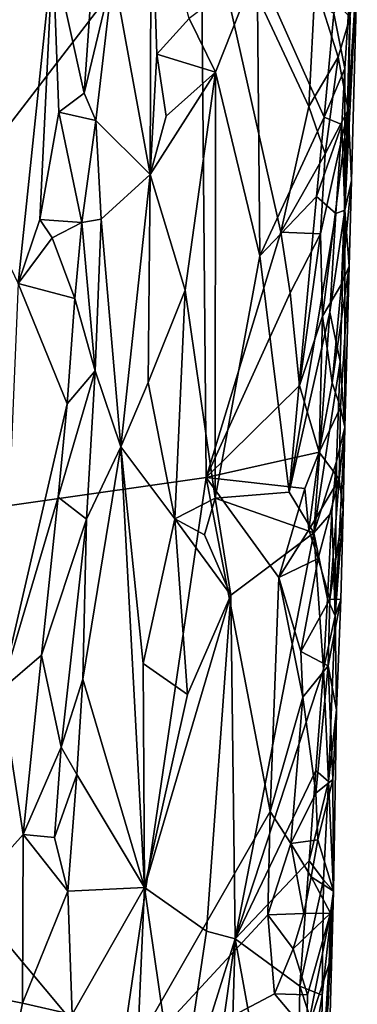
# Model space of a CAD drawing. Units: metres. Extents: x 25 to 26.5, y -11.9 to 12.5.
# Drawn here: x 25.9 to 26.1, y -6.2 to -5.7 of the extents above; entities that cross this region are included whole.
import ezdxf

# ---------------------------------------------------------------- set-up
doc = ezdxf.new("R2010")
doc.units = ezdxf.units.M

msp = doc.modelspace()

# ---------------------------------------------------------------- linework, layer by layer
at = {"layer": '1'}
for points in [[(25.69373, -5.98939, -1.53187), (25.56497, -5.39044, -1.54418), (26.00495, -5.41438, -1.51726)], [(25.69373, -5.98939, -1.53187), (26.00495, -5.41438, -1.51726), (25.97206, -5.62756, -1.51716)], [(25.97479, -5.94938, -1.51421), (25.69373, -5.98939, -1.53187), (25.97206, -5.62756, -1.51716)], [(25.92525, -5.67897, -1.29567), (25.94501, -5.78734, -1.34295), (25.94545, -5.63131, -1.33869)], [(25.94501, -5.78734, -1.34295), (25.94846, -5.72312, -1.34624), (25.94545, -5.63131, -1.33869)], [(25.94545, -5.63131, -1.33869), (25.94846, -5.72312, -1.34624), (25.96575, -5.70402, -1.36647)], [(25.97479, -5.94938, -1.51421), (25.97206, -5.62756, -1.51716), (26.01482, -5.81816, -1.5138)], [(26.01482, -5.81816, -1.5138), (25.97206, -5.62756, -1.51716), (26.02966, -5.75102, -1.51101)], [(26.02966, -5.75102, -1.51101), (25.97206, -5.62756, -1.51716), (26.03317, -5.6857, -1.51075)], [(25.81994, -5.66177, -1.271), (25.82347, -5.73963, -1.27021), (25.89291, -5.66817, -1.26902)], [(25.82347, -5.73963, -1.27021), (25.87436, -5.84565, -1.26878), (25.89291, -5.66817, -1.26902)], [(25.89291, -5.66817, -1.26902), (25.87436, -5.84565, -1.26878), (25.88606, -5.81145, -1.26889)], [(25.89291, -5.66817, -1.26902), (25.88606, -5.81145, -1.26889), (25.89621, -5.75411, -1.26977)], [(25.89291, -5.66817, -1.26902), (25.90962, -5.74396, -1.27597), (25.91508, -5.66714, -1.28188)], [(25.90962, -5.74396, -1.27597), (25.89291, -5.66817, -1.26902), (25.89621, -5.75411, -1.26977)], [(25.91508, -5.66714, -1.28188), (25.90962, -5.74396, -1.27597), (25.92525, -5.67897, -1.29567)], [(25.90962, -5.74396, -1.27597), (25.91587, -5.75845, -1.28223), (25.92525, -5.67897, -1.29567)], [(25.92525, -5.67897, -1.29567), (25.91587, -5.75845, -1.28223), (25.94501, -5.78734, -1.34295)], [(25.96575, -5.70402, -1.36647), (25.97981, -5.73266, -1.37861), (26.00205, -5.67646, -1.39241)], [(26.00205, -5.67646, -1.39241), (25.97981, -5.73266, -1.37861), (26.00352, -5.8309, -1.39361)], [(26.00205, -5.67646, -1.39241), (26.00352, -5.8309, -1.39361), (26.03783, -5.75681, -1.40504)], [(26.00205, -5.67646, -1.39241), (26.03783, -5.75681, -1.40504), (26.04309, -5.70124, -1.40721)], [(26.04893, -5.80641, -1.42413), (26.05242, -5.79058, -1.47063), (26.05559, -5.67647, -1.46187)], [(26.04893, -5.80641, -1.42413), (26.05559, -5.67647, -1.46187), (26.05209, -5.68071, -1.4204)], [(26.05242, -5.79058, -1.47063), (26.05071, -5.75288, -1.48523), (26.05559, -5.67647, -1.46187)], [(26.05071, -5.75288, -1.48523), (26.05173, -5.70317, -1.48892), (26.05559, -5.67647, -1.46187)], [(26.04309, -5.70124, -1.40721), (26.04888, -5.73064, -1.4162), (26.05209, -5.68071, -1.4204)], [(26.04888, -5.73064, -1.4162), (26.04893, -5.80641, -1.42413), (26.05209, -5.68071, -1.4204)], [(26.02966, -5.75102, -1.51101), (26.03317, -5.6857, -1.51075), (26.04539, -5.72461, -1.49897)], [(26.04539, -5.72461, -1.49897), (26.03317, -5.6857, -1.51075), (26.05173, -5.70317, -1.48892)], [(25.96575, -5.70402, -1.36647), (25.94846, -5.72312, -1.34624), (25.97981, -5.73266, -1.37861)], [(26.04309, -5.70124, -1.40721), (26.03783, -5.75681, -1.40504), (26.04888, -5.73064, -1.4162)], [(26.05071, -5.75288, -1.48523), (26.04539, -5.72461, -1.49897), (26.05173, -5.70317, -1.48892)], [(25.94846, -5.72312, -1.34624), (25.94501, -5.78734, -1.34295), (25.95352, -5.75625, -1.35387)], [(25.94846, -5.72312, -1.34624), (25.95352, -5.75625, -1.35387), (25.97981, -5.73266, -1.37861)], [(26.03846, -5.77637, -1.5039), (26.02966, -5.75102, -1.51101), (26.04539, -5.72461, -1.49897)], [(26.03846, -5.77637, -1.5039), (26.04539, -5.72461, -1.49897), (26.05071, -5.75288, -1.48523)], [(26.03783, -5.75681, -1.40504), (26.04727, -5.7606, -1.41412), (26.04888, -5.73064, -1.4162)], [(26.04888, -5.73064, -1.4162), (26.04727, -5.7606, -1.41412), (26.04893, -5.80641, -1.42413)], [(25.94501, -5.78734, -1.34295), (25.96364, -5.84921, -1.36545), (25.97981, -5.73266, -1.37861)], [(25.95352, -5.75625, -1.35387), (25.94501, -5.78734, -1.34295), (25.97981, -5.73266, -1.37861)], [(25.96364, -5.84921, -1.36545), (25.97968, -5.96046, -1.38093), (25.97981, -5.73266, -1.37861)], [(25.97981, -5.73266, -1.37861), (25.97968, -5.96046, -1.38093), (26.00352, -5.8309, -1.39361)], [(25.90962, -5.74396, -1.27597), (25.89621, -5.75411, -1.26977), (25.91587, -5.75845, -1.28223)], [(26.01482, -5.81816, -1.5138), (26.02966, -5.75102, -1.51101), (26.03846, -5.77637, -1.5039)], [(25.89621, -5.75411, -1.26977), (25.88606, -5.81145, -1.26889), (25.90851, -5.81301, -1.27635)], [(25.89621, -5.75411, -1.26977), (25.90851, -5.81301, -1.27635), (25.91587, -5.75845, -1.28223)], [(26.03783, -5.75681, -1.40504), (26.00352, -5.8309, -1.39361), (26.03375, -5.7991, -1.40352)], [(26.03783, -5.75681, -1.40504), (26.03375, -5.7991, -1.40352), (26.04727, -5.7606, -1.41412)], [(26.03695, -5.8631, -1.5031), (26.03601, -5.81919, -1.50543), (26.05071, -5.75288, -1.48523)], [(26.03601, -5.81919, -1.50543), (26.03846, -5.77637, -1.5039), (26.05071, -5.75288, -1.48523)], [(26.03695, -5.8631, -1.5031), (26.05071, -5.75288, -1.48523), (26.04716, -5.84608, -1.48737)], [(26.04716, -5.84608, -1.48737), (26.05071, -5.75288, -1.48523), (26.05242, -5.79058, -1.47063)], [(25.91587, -5.75845, -1.28223), (25.90851, -5.81301, -1.27635), (25.91882, -5.81121, -1.28797)], [(25.91587, -5.75845, -1.28223), (25.91882, -5.81121, -1.28797), (25.94501, -5.78734, -1.34295)], [(26.03375, -5.7991, -1.40352), (26.04421, -5.80822, -1.41155), (26.04727, -5.7606, -1.41412)], [(26.04727, -5.7606, -1.41412), (26.04421, -5.80822, -1.41155), (26.04893, -5.80641, -1.42413)], [(26.03601, -5.81919, -1.50543), (26.01482, -5.81816, -1.5138), (26.03846, -5.77637, -1.5039)], [(25.91882, -5.81121, -1.28797), (25.9293, -5.93303, -1.31434), (25.94501, -5.78734, -1.34295)], [(25.9293, -5.93303, -1.31434), (25.94388, -5.89865, -1.34161), (25.94501, -5.78734, -1.34295)], [(25.94501, -5.78734, -1.34295), (25.94388, -5.89865, -1.34161), (25.96364, -5.84921, -1.36545)], [(26.05127, -5.83639, -1.46357), (26.04716, -5.84608, -1.48737), (26.05242, -5.79058, -1.47063)], [(26.04893, -5.80641, -1.42413), (26.05127, -5.83639, -1.46357), (26.05242, -5.79058, -1.47063)], [(26.00352, -5.8309, -1.39361), (26.01918, -5.95718, -1.39902), (26.03375, -5.7991, -1.40352)], [(26.03375, -5.7991, -1.40352), (26.01918, -5.95718, -1.39902), (26.04421, -5.80822, -1.41155)], [(26.01918, -5.95718, -1.39902), (26.04098, -5.86097, -1.40845), (26.04421, -5.80822, -1.41155)], [(26.04421, -5.80822, -1.41155), (26.04098, -5.86097, -1.40845), (26.04893, -5.80641, -1.42413)], [(26.04098, -5.86097, -1.40845), (26.04642, -5.88726, -1.41795), (26.04893, -5.80641, -1.42413)], [(26.04893, -5.80641, -1.42413), (26.04642, -5.88726, -1.41795), (26.04895, -5.92253, -1.44077)], [(26.04893, -5.80641, -1.42413), (26.04895, -5.92253, -1.44077), (26.05127, -5.83639, -1.46357)], [(25.87436, -5.84565, -1.26878), (25.89266, -5.82124, -1.2698), (25.88606, -5.81145, -1.26889)], [(25.88606, -5.81145, -1.26889), (25.89266, -5.82124, -1.2698), (25.90851, -5.81301, -1.27635)], [(25.89266, -5.82124, -1.2698), (25.90476, -5.85368, -1.27516), (25.90851, -5.81301, -1.27635)], [(25.90851, -5.81301, -1.27635), (25.90476, -5.85368, -1.27516), (25.91556, -5.89228, -1.285)], [(25.90851, -5.81301, -1.27635), (25.91556, -5.89228, -1.285), (25.91882, -5.81121, -1.28797)], [(25.91882, -5.81121, -1.28797), (25.91556, -5.89228, -1.285), (25.9293, -5.93303, -1.31434)], [(25.97479, -5.94938, -1.51421), (26.01482, -5.81816, -1.5138), (26.01968, -5.85072, -1.51267)], [(26.01968, -5.85072, -1.51267), (26.01482, -5.81816, -1.5138), (26.03601, -5.81919, -1.50543)], [(26.02466, -5.90018, -1.51032), (26.01968, -5.85072, -1.51267), (26.03601, -5.81919, -1.50543)], [(26.02466, -5.90018, -1.51032), (26.03601, -5.81919, -1.50543), (26.03695, -5.8631, -1.5031)], [(25.89266, -5.82124, -1.2698), (25.87436, -5.84565, -1.26878), (25.90476, -5.85368, -1.27516)], [(26.00352, -5.8309, -1.39361), (25.97968, -5.96046, -1.38093), (26.01918, -5.95718, -1.39902)], [(26.04221, -5.89883, -1.49473), (26.04716, -5.84608, -1.48737), (26.05127, -5.83639, -1.46357)], [(26.04653, -5.91187, -1.48278), (26.04221, -5.89883, -1.49473), (26.05127, -5.83639, -1.46357)], [(26.04653, -5.91187, -1.48278), (26.05127, -5.83639, -1.46357), (26.04895, -5.92253, -1.44077)], [(25.87436, -5.84565, -1.26878), (25.86531, -6.06283, -1.26563), (25.90067, -5.91002, -1.27233)], [(25.87436, -5.84565, -1.26878), (25.90067, -5.91002, -1.27233), (25.90476, -5.85368, -1.27516)], [(26.03695, -5.8631, -1.5031), (26.04716, -5.84608, -1.48737), (26.04221, -5.89883, -1.49473)], [(25.94388, -5.89865, -1.34161), (25.95816, -5.97147, -1.36245), (25.96364, -5.84921, -1.36545)], [(25.96364, -5.84921, -1.36545), (25.95816, -5.97147, -1.36245), (25.97968, -5.96046, -1.38093)], [(25.97479, -5.94938, -1.51421), (26.01968, -5.85072, -1.51267), (26.02466, -5.90018, -1.51032)], [(25.90476, -5.85368, -1.27516), (25.90067, -5.91002, -1.27233), (25.91556, -5.89228, -1.285)], [(26.01918, -5.95718, -1.39902), (26.0323, -5.97893, -1.40374), (26.04098, -5.86097, -1.40845)], [(26.03529, -5.93579, -1.50275), (26.02466, -5.90018, -1.51032), (26.03695, -5.8631, -1.5031)], [(26.04098, -5.86097, -1.40845), (26.0323, -5.97893, -1.40374), (26.04642, -5.88726, -1.41795)], [(26.03529, -5.93579, -1.50275), (26.03695, -5.8631, -1.5031), (26.04221, -5.89883, -1.49473)], [(26.0323, -5.97893, -1.40374), (26.04442, -5.94074, -1.41629), (26.04642, -5.88726, -1.41795)], [(26.04642, -5.88726, -1.41795), (26.04442, -5.94074, -1.41629), (26.04895, -5.92253, -1.44077)], [(25.90067, -5.91002, -1.27233), (25.89578, -5.95982, -1.27025), (25.91556, -5.89228, -1.285)], [(25.89578, -5.95982, -1.27025), (25.91097, -5.97157, -1.27903), (25.91556, -5.89228, -1.285)], [(25.91556, -5.89228, -1.285), (25.91097, -5.97157, -1.27903), (25.9293, -5.93303, -1.31434)], [(25.94388, -5.89865, -1.34161), (25.9293, -5.93303, -1.31434), (25.95816, -5.97147, -1.36245)], [(26.03529, -5.93579, -1.50275), (26.04221, -5.89883, -1.49473), (26.04653, -5.91187, -1.48278)], [(25.97479, -5.94938, -1.51421), (26.02466, -5.90018, -1.51032), (26.03529, -5.93579, -1.50275)], [(25.86531, -6.06283, -1.26563), (25.89578, -5.95982, -1.27025), (25.90067, -5.91002, -1.27233)], [(26.03529, -5.93579, -1.50275), (26.04653, -5.91187, -1.48278), (26.04599, -5.95021, -1.47951)], [(26.04599, -5.95021, -1.47951), (26.04653, -5.91187, -1.48278), (26.04895, -5.92253, -1.44077)], [(26.04895, -5.92253, -1.44077), (26.04377, -6.02324, -1.42156), (26.04796, -5.96669, -1.46034)], [(26.04377, -6.02324, -1.42156), (26.04895, -5.92253, -1.44077), (26.04442, -5.94074, -1.41629)], [(26.04599, -5.95021, -1.47951), (26.04895, -5.92253, -1.44077), (26.04796, -5.96669, -1.46034)], [(25.90902, -6.05713, -1.28275), (25.94199, -6.1685, -1.34884), (25.9293, -5.93303, -1.31434)], [(25.91097, -5.97157, -1.27903), (25.90902, -6.05713, -1.28275), (25.9293, -5.93303, -1.31434)], [(25.9293, -5.93303, -1.31434), (25.94199, -6.1685, -1.34884), (25.9412, -6.04881, -1.34191)], [(25.9293, -5.93303, -1.31434), (25.9412, -6.04881, -1.34191), (25.95816, -5.97147, -1.36245)], [(26.02758, -5.95523, -1.50749), (25.97479, -5.94938, -1.51421), (26.03529, -5.93579, -1.50275)], [(26.02971, -5.9773, -1.50583), (26.02758, -5.95523, -1.50749), (26.03529, -5.93579, -1.50275)], [(26.02971, -5.9773, -1.50583), (26.03529, -5.93579, -1.50275), (26.04599, -5.95021, -1.47951)], [(26.0323, -5.97893, -1.40374), (26.04191, -5.96796, -1.41302), (26.04442, -5.94074, -1.41629)], [(26.04191, -5.96796, -1.41302), (26.04377, -6.02324, -1.42156), (26.04442, -5.94074, -1.41629)], [(25.97479, -5.94938, -1.51421), (25.92783, -6.26955, -1.51346), (25.69373, -5.98939, -1.53187)], [(25.97479, -5.94938, -1.51421), (26.00902, -6.12791, -1.51062), (25.92783, -6.26955, -1.51346)], [(26.00902, -6.12791, -1.51062), (25.97479, -5.94938, -1.51421), (26.01372, -6.00282, -1.51195)], [(26.01372, -6.00282, -1.51195), (25.97479, -5.94938, -1.51421), (26.02758, -5.95523, -1.50749)], [(26.03465, -5.99258, -1.50015), (26.02971, -5.9773, -1.50583), (26.04599, -5.95021, -1.47951)], [(26.03465, -5.99258, -1.50015), (26.04599, -5.95021, -1.47951), (26.04099, -6.01434, -1.49016)], [(26.04099, -6.01434, -1.49016), (26.04599, -5.95021, -1.47951), (26.04796, -5.96669, -1.46034)], [(26.01918, -5.95718, -1.39902), (25.97968, -5.96046, -1.38093), (26.0323, -5.97893, -1.40374)], [(26.02971, -5.9773, -1.50583), (26.01372, -6.00282, -1.51195), (26.02758, -5.95523, -1.50749)], [(25.88694, -6.04433, -1.26793), (25.89578, -5.95982, -1.27025), (25.86531, -6.06283, -1.26563)], [(25.89578, -5.95982, -1.27025), (25.88694, -6.04433, -1.26793), (25.91097, -5.97157, -1.27903)], [(25.97968, -5.96046, -1.38093), (25.95816, -5.97147, -1.36245), (25.97398, -5.98, -1.37606)], [(25.97968, -5.96046, -1.38093), (25.97398, -5.98, -1.37606), (25.98808, -6.0123, -1.3867)], [(25.97968, -5.96046, -1.38093), (25.98808, -6.0123, -1.3867), (26.0323, -5.97893, -1.40374)], [(26.0323, -5.97893, -1.40374), (26.03964, -6.01427, -1.41009), (26.04191, -5.96796, -1.41302)], [(26.04191, -5.96796, -1.41302), (26.03964, -6.01427, -1.41009), (26.04377, -6.02324, -1.42156)], [(26.04686, -6.01465, -1.45904), (26.04099, -6.01434, -1.49016), (26.04796, -5.96669, -1.46034)], [(26.04377, -6.02324, -1.42156), (26.04686, -6.01465, -1.45904), (26.04796, -5.96669, -1.46034)], [(25.88694, -6.04433, -1.26793), (25.89733, -6.09342, -1.27208), (25.91097, -5.97157, -1.27903)], [(25.91097, -5.97157, -1.27903), (25.89733, -6.09342, -1.27208), (25.90902, -6.05713, -1.28275)], [(25.95816, -5.97147, -1.36245), (25.9412, -6.04881, -1.34191), (25.96483, -6.06538, -1.36947)], [(25.97398, -5.98, -1.37606), (25.95816, -5.97147, -1.36245), (25.98808, -6.0123, -1.3867)], [(25.95816, -5.97147, -1.36245), (25.96483, -6.06538, -1.36947), (25.98808, -6.0123, -1.3867)], [(25.98808, -6.0123, -1.3867), (25.99031, -6.19588, -1.38782), (26.0323, -5.97893, -1.40374)], [(26.0323, -5.97893, -1.40374), (25.99031, -6.19588, -1.38782), (26.03762, -6.05185, -1.40776)], [(26.01372, -6.00282, -1.51195), (26.02971, -5.9773, -1.50583), (26.03465, -5.99258, -1.50015)], [(26.0323, -5.97893, -1.40374), (26.03762, -6.05185, -1.40776), (26.03964, -6.01427, -1.41009)], [(25.9037, -6.88071, -1.50698), (25.40532, -6.33071, -1.54754), (25.69373, -5.98939, -1.53187)], [(25.9037, -6.88071, -1.50698), (25.69373, -5.98939, -1.53187), (25.92783, -6.26955, -1.51346)], [(26.02534, -6.04235, -1.5068), (26.01372, -6.00282, -1.51195), (26.03465, -5.99258, -1.50015)], [(26.02534, -6.04235, -1.5068), (26.03465, -5.99258, -1.50015), (26.04099, -6.01434, -1.49016)], [(26.02647, -6.06675, -1.5062), (26.00902, -6.12791, -1.51062), (26.01372, -6.00282, -1.51195)], [(26.02647, -6.06675, -1.5062), (26.01372, -6.00282, -1.51195), (26.02534, -6.04235, -1.5068)], [(25.94199, -6.1685, -1.34884), (25.97501, -6.19185, -1.37976), (25.98808, -6.0123, -1.3867)], [(25.96483, -6.06538, -1.36947), (25.94199, -6.1685, -1.34884), (25.98808, -6.0123, -1.3867)], [(25.98808, -6.0123, -1.3867), (25.97501, -6.19185, -1.37976), (25.99031, -6.19588, -1.38782)], [(26.02534, -6.04235, -1.5068), (26.04099, -6.01434, -1.49016), (26.0401, -6.05002, -1.48913)], [(26.03964, -6.01427, -1.41009), (26.03762, -6.05185, -1.40776), (26.04377, -6.02324, -1.42156)], [(26.0401, -6.05002, -1.48913), (26.04099, -6.01434, -1.49016), (26.04686, -6.01465, -1.45904)], [(26.04444, -6.07355, -1.46854), (26.0401, -6.05002, -1.48913), (26.04686, -6.01465, -1.45904)], [(26.04377, -6.02324, -1.42156), (26.04444, -6.07355, -1.46854), (26.04686, -6.01465, -1.45904)], [(26.03762, -6.05185, -1.40776), (26.04026, -6.11184, -1.41613), (26.04377, -6.02324, -1.42156)], [(26.04026, -6.11184, -1.41613), (26.04444, -6.07355, -1.46854), (26.04377, -6.02324, -1.42156)], [(25.87701, -6.14017, -1.26532), (25.88694, -6.04433, -1.26793), (25.86531, -6.06283, -1.26563)], [(25.87701, -6.14017, -1.26532), (25.89733, -6.09342, -1.27208), (25.88694, -6.04433, -1.26793)], [(26.02647, -6.06675, -1.5062), (26.02534, -6.04235, -1.5068), (26.0401, -6.05002, -1.48913)], [(25.9412, -6.04881, -1.34191), (25.94199, -6.1685, -1.34884), (25.96483, -6.06538, -1.36947)], [(25.99031, -6.19588, -1.38782), (26.03339, -6.10603, -1.4052), (26.03762, -6.05185, -1.40776)], [(26.0401, -6.05002, -1.48913), (26.03339, -6.11815, -1.49785), (26.02647, -6.06675, -1.5062)], [(26.03339, -6.11815, -1.49785), (26.0401, -6.05002, -1.48913), (26.04248, -6.11071, -1.47783)], [(26.03762, -6.05185, -1.40776), (26.03339, -6.10603, -1.4052), (26.04026, -6.11184, -1.41613)], [(26.04444, -6.07355, -1.46854), (26.04248, -6.11071, -1.47783), (26.0401, -6.05002, -1.48913)], [(25.89733, -6.09342, -1.27208), (25.90583, -6.10814, -1.28026), (25.90902, -6.05713, -1.28275)], [(25.90902, -6.05713, -1.28275), (25.90583, -6.10814, -1.28026), (25.94199, -6.1685, -1.34884)], [(25.86531, -6.06283, -1.26563), (25.80872, -6.21661, -1.2661), (25.87701, -6.14017, -1.26532)], [(26.02017, -6.14504, -1.50724), (26.00902, -6.12791, -1.51062), (26.02647, -6.06675, -1.5062)], [(26.02017, -6.14504, -1.50724), (26.02647, -6.06675, -1.5062), (26.03339, -6.11815, -1.49785)], [(26.04293, -6.17041, -1.46326), (26.04444, -6.07355, -1.46854), (26.04026, -6.11184, -1.41613)], [(26.04444, -6.07355, -1.46854), (26.04293, -6.17041, -1.46326), (26.04248, -6.11071, -1.47783)], [(25.89383, -6.14181, -1.26962), (25.89733, -6.09342, -1.27208), (25.87701, -6.14017, -1.26532)], [(25.89733, -6.09342, -1.27208), (25.89383, -6.14181, -1.26962), (25.90583, -6.10814, -1.28026)], [(25.89383, -6.14181, -1.26962), (25.90091, -6.17052, -1.27274), (25.90583, -6.10814, -1.28026)], [(25.90583, -6.10814, -1.28026), (25.90091, -6.17052, -1.27274), (25.94199, -6.1685, -1.34884)], [(25.99031, -6.19588, -1.38782), (26.02985, -6.15426, -1.40268), (26.03339, -6.10603, -1.4052)], [(26.03339, -6.10603, -1.4052), (26.02985, -6.15426, -1.40268), (26.04026, -6.11184, -1.41613)], [(26.02985, -6.15426, -1.40268), (26.03762, -6.16434, -1.41229), (26.04026, -6.11184, -1.41613)], [(26.03451, -6.14308, -1.49492), (26.03339, -6.11815, -1.49785), (26.04248, -6.11071, -1.47783)], [(26.03451, -6.14308, -1.49492), (26.04248, -6.11071, -1.47783), (26.04293, -6.17041, -1.46326)], [(26.04026, -6.11184, -1.41613), (26.03762, -6.16434, -1.41229), (26.04293, -6.17041, -1.46326)], [(26.02017, -6.14504, -1.50724), (26.03339, -6.11815, -1.49785), (26.03451, -6.14308, -1.49492)], [(25.92783, -6.26955, -1.51346), (26.00902, -6.12791, -1.51062), (26.00773, -6.18314, -1.50982)], [(26.00773, -6.18314, -1.50982), (26.00902, -6.12791, -1.51062), (26.02017, -6.14504, -1.50724)], [(25.80872, -6.21661, -1.2661), (25.87678, -6.23033, -1.26473), (25.87701, -6.14017, -1.26532)], [(25.87678, -6.23033, -1.26473), (25.90091, -6.17052, -1.27274), (25.87701, -6.14017, -1.26532)], [(25.90091, -6.17052, -1.27274), (25.89383, -6.14181, -1.26962), (25.87701, -6.14017, -1.26532)], [(26.00773, -6.18314, -1.50982), (26.02017, -6.14504, -1.50724), (26.0271, -6.18249, -1.50192)], [(26.03093, -6.16275, -1.4987), (26.02017, -6.14504, -1.50724), (26.03451, -6.14308, -1.49492)], [(26.0271, -6.18249, -1.50192), (26.02017, -6.14504, -1.50724), (26.03093, -6.16275, -1.4987)], [(26.03093, -6.16275, -1.4987), (26.03451, -6.14308, -1.49492), (26.04293, -6.17041, -1.46326)], [(25.99031, -6.19588, -1.38782), (26.02494, -6.22132, -1.39961), (26.02985, -6.15426, -1.40268)], [(26.02985, -6.15426, -1.40268), (26.02494, -6.22132, -1.39961), (26.03762, -6.16434, -1.41229)], [(26.0271, -6.18249, -1.50192), (26.03093, -6.16275, -1.4987), (26.04121, -6.18231, -1.48009)], [(26.04121, -6.18231, -1.48009), (26.03093, -6.16275, -1.4987), (26.04293, -6.17041, -1.46326)], [(25.90091, -6.17052, -1.27274), (25.90321, -6.23646, -1.27873), (25.94199, -6.1685, -1.34884)], [(25.94199, -6.1685, -1.34884), (25.90321, -6.23646, -1.27873), (25.93708, -6.27767, -1.34433)], [(25.94199, -6.1685, -1.34884), (25.93708, -6.27767, -1.34433), (25.95992, -6.29326, -1.37021)], [(25.97501, -6.19185, -1.37976), (25.94199, -6.1685, -1.34884), (25.95992, -6.29326, -1.37021)], [(26.02494, -6.22132, -1.39961), (26.03688, -6.22614, -1.41119), (26.03762, -6.16434, -1.41229)], [(26.03762, -6.16434, -1.41229), (26.03688, -6.22614, -1.41119), (26.04293, -6.17041, -1.46326)], [(25.87678, -6.23033, -1.26473), (25.90321, -6.23646, -1.27873), (25.90091, -6.17052, -1.27274)], [(26.03629, -6.27659, -1.41792), (26.03882, -6.3218, -1.46848), (26.04293, -6.17041, -1.46326)], [(26.03688, -6.22614, -1.41119), (26.03629, -6.27659, -1.41792), (26.04293, -6.17041, -1.46326)], [(26.03882, -6.3218, -1.46848), (26.03982, -6.23351, -1.47943), (26.04293, -6.17041, -1.46326)], [(26.03982, -6.23351, -1.47943), (26.04056, -6.20933, -1.47667), (26.04293, -6.17041, -1.46326)], [(26.04293, -6.17041, -1.46326), (26.04056, -6.20933, -1.47667), (26.04121, -6.18231, -1.48009)], [(25.92783, -6.26955, -1.51346), (26.00773, -6.18314, -1.50982), (26.01132, -6.22529, -1.50825)], [(26.02133, -6.20135, -1.50495), (26.00773, -6.18314, -1.50982), (26.0271, -6.18249, -1.50192)], [(26.01132, -6.22529, -1.50825), (26.00773, -6.18314, -1.50982), (26.02133, -6.20135, -1.50495)], [(26.02133, -6.20135, -1.50495), (26.0271, -6.18249, -1.50192), (26.04121, -6.18231, -1.48009)], [(26.02897, -6.22592, -1.4973), (26.02133, -6.20135, -1.50495), (26.04121, -6.18231, -1.48009)], [(26.02897, -6.22592, -1.4973), (26.04121, -6.18231, -1.48009), (26.0286, -6.24581, -1.49935)], [(26.0286, -6.24581, -1.49935), (26.04121, -6.18231, -1.48009), (26.04056, -6.20933, -1.47667)], [(25.97501, -6.19185, -1.37976), (25.95992, -6.29326, -1.37021), (25.99031, -6.19588, -1.38782)], [(25.95992, -6.29326, -1.37021), (25.9537, -6.45701, -1.36632), (25.99031, -6.19588, -1.38782)], [(25.9537, -6.45701, -1.36632), (25.98424, -6.39667, -1.38592), (25.99031, -6.19588, -1.38782)], [(25.99031, -6.19588, -1.38782), (25.98424, -6.39667, -1.38592), (26.02253, -6.37287, -1.40219)], [(25.99031, -6.19588, -1.38782), (26.02253, -6.37287, -1.40219), (26.02494, -6.22132, -1.39961)], [(26.01132, -6.22529, -1.50825), (26.02133, -6.20135, -1.50495), (26.02897, -6.22592, -1.4973)], [(26.03982, -6.23351, -1.47943), (26.0286, -6.24581, -1.49935), (26.04056, -6.20933, -1.47667)], [(25.87678, -6.23033, -1.26473), (25.80872, -6.21661, -1.2661), (25.87057, -6.26136, -1.26446)], [(25.92783, -6.26955, -1.51346), (26.01132, -6.22529, -1.50825), (26.0286, -6.24581, -1.49935)], [(26.0286, -6.24581, -1.49935), (26.01132, -6.22529, -1.50825), (26.02897, -6.22592, -1.4973)], [(26.02494, -6.22132, -1.39961), (26.02253, -6.37287, -1.40219), (26.03349, -6.24719, -1.40688)], [(26.02494, -6.22132, -1.39961), (26.03349, -6.24719, -1.40688), (26.03688, -6.22614, -1.41119)], [(26.03349, -6.24719, -1.40688), (26.03629, -6.27659, -1.41792), (26.03688, -6.22614, -1.41119)], [(25.87678, -6.23033, -1.26473), (25.87057, -6.26136, -1.26446), (25.90321, -6.23646, -1.27873)]]:
    msp.add_3dface(points, dxfattribs=at)

doc.saveas('drawing.dxf')
